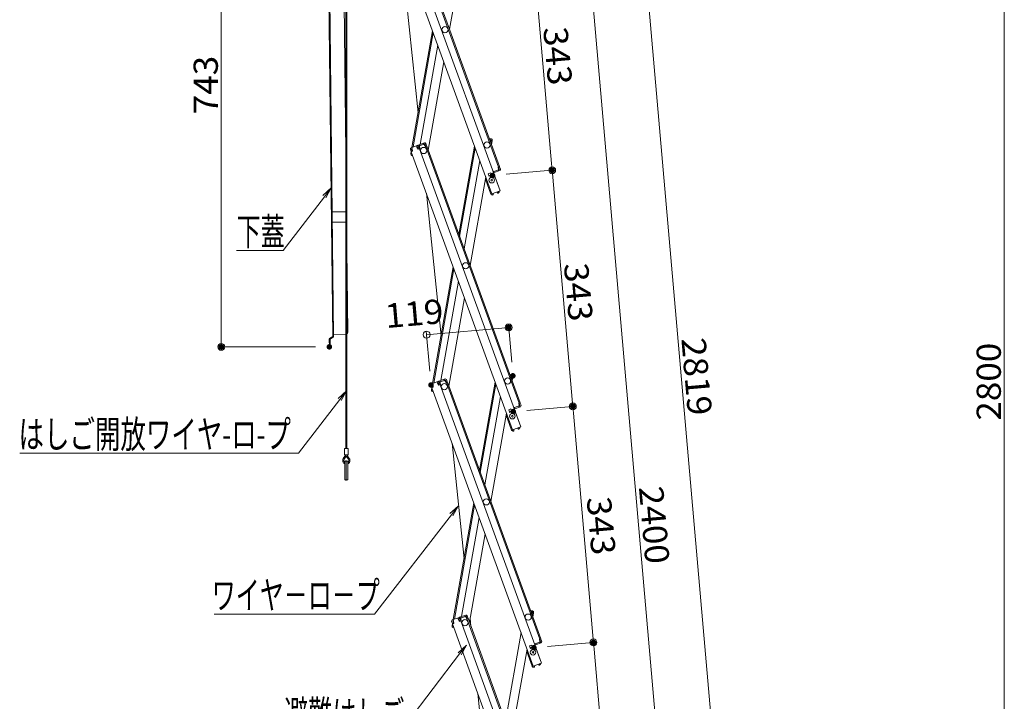
# Model space of a CAD drawing. Units: millimetres. Extents: x -2000 to 2000, y -1385 to 1385.
# Drawn here: x -458 to 255, y -334 to 159 of the extents above; entities that cross this region are included whole.
import ezdxf

# ---------------------------------------------------------------- set-up
doc = ezdxf.new("R2010")
doc.units = ezdxf.units.MM
doc.header["$LTSCALE"] = 10
doc.linetypes.add('JWW_DASHED2', pattern=[3.386667, 1.693333, -1.693333])
for name, color, linetype in [('6寸法', 7, 'Continuous'), ('MAZ_M', 7, 'Continuous'), ('sunpou', 7, 'Continuous'), ('YEL_M', 7, 'Continuous'), ('YEL_SSD', 7, 'Continuous')]:
    doc.layers.add(name, color=color, linetype=linetype)
doc.styles.add('ＭＳ ゴシック', font='txt', dxfattribs={"height": 1})

# ---------------------------------------------------------------- blocks, each defined once
blk = doc.blocks.new('_ORIGIN_0-2_')
at = {"layer": 'sunpou', "color": 1, "linetype": 'Continuous', "lineweight": 5}
blk.add_line((0, 0), (-1, 0), dxfattribs=at)
blk.add_circle((0, 0), 0.5, dxfattribs=at)
blk = doc.blocks.new('MLeader20_2-E_')
at = {"layer": '6寸法', "color": 1, "linetype": 'Continuous', "lineweight": 5}
for p, q in [((-23.813, 3.206), (-23.221, 3.76)), ((-23.221, 3.76), (-23.707, 3.125)), ((-23.221, 3.76), (-23.601, 3.043)), ((-23.707, 3.125), (-26.678, -0.76)), ((-26.966, -0.76), (-30.054, -0.76)), ((-26.678, -0.76), (-26.966, -0.76))]:
    blk.add_line(p, q, dxfattribs=at)
at = {"layer": '6寸法', "color": 2, "linetype": 'Continuous', "lineweight": 5, "style": 'ＭＳ ゴシック', "width": 0.638136}
blk.add_text('下蓋', height=1.9964, dxfattribs=at).set_placement((-30.054, -0.397))
blk = doc.blocks.new('MLeader21_2-E_')
at = {"layer": '6寸法', "color": 1, "linetype": 'Continuous', "lineweight": 5}
for p, q in [((-22.702, -11.466), (-22.11, -10.911)), ((-22.11, -10.911), (-22.596, -11.547)), ((-22.11, -10.911), (-22.49, -11.628)), ((-22.596, -11.547), (-25.568, -15.431)), ((-25.856, -15.431), (-45.762, -15.431)), ((-25.568, -15.431), (-25.856, -15.431))]:
    blk.add_line(p, q, dxfattribs=at)
at = {"layer": '6寸法', "color": 2, "linetype": 'Continuous', "lineweight": 5, "style": 'ＭＳ ゴシック', "width": 0.675818}
blk.add_text('はしご開放ワイヤ-ロ-プ', height=2, dxfattribs=at).set_placement((-45.846, -15.06))
blk = doc.blocks.new('MLeader22_2-E_')
at = {"layer": '6寸法', "color": 1, "linetype": 'Continuous', "lineweight": 5}
for p, q in [((-14.511, -19.885), (-20.087, -27.067)), ((-14.616, -19.803), (-14.02, -19.253)), ((-14.02, -19.253), (-14.511, -19.885)), ((-14.02, -19.253), (-14.406, -19.967)), ((-20.375, -27.067), (-31.694, -27.067)), ((-20.087, -27.067), (-20.375, -27.067))]:
    blk.add_line(p, q, dxfattribs=at)
at = {"layer": '6寸法', "color": 2, "linetype": 'Continuous', "lineweight": 5, "style": 'ＭＳ ゴシック', "width": 0.638136}
blk.add_text('ワイヤ－ロ－プ', height=1.9964, dxfattribs=at).set_placement((-31.859, -26.697))
blk = doc.blocks.new('MLeader23_2-E_')
at = {"layer": '6寸法', "color": 1, "linetype": 'Continuous', "lineweight": 5}
for p, q in [((-14.015, -29.866), (-13.423, -29.312)), ((-13.423, -29.312), (-13.91, -29.947)), ((-13.423, -29.312), (-13.804, -30.028)), ((-13.91, -29.947), (-18.305, -35.68)), ((-18.593, -35.68), (-26.606, -35.68)), ((-18.305, -35.68), (-18.593, -35.68))]:
    blk.add_line(p, q, dxfattribs=at)
at = {"layer": '6寸法', "color": 2, "linetype": 'Continuous', "lineweight": 5, "style": 'ＭＳ ゴシック', "width": 0.638136}
blk.add_text('避難はしご', height=1.9964, dxfattribs=at).set_placement((-26.606, -35.303))

msp = doc.modelspace()

# ---------------------------------------------------------------- linework, layer by layer
at = {"color": 4, "linetype": 'Continuous', "lineweight": 5}
for p, q in [((-221.55, 369.17), (-221.55, -150.83)), ((-220.8, 370.25), (-220.8, -150.83)), ((-231.01, -69.79), (-235.17, 303.63)), ((-234.57, 303.63), (-230.41, -69.78)), ((-183.09, 236.77), (-109.81, 35.44)), ((-178.62, 238.4), (-111.04, 52.71)), ((-177.87, 238.67), (-110.29, 52.99)), ((-189.05, 234.6), (-115.77, 33.27)), ((-169.2, 91.91), (-181.87, 214.86)), ((-135.18, 216.32), (-146.46, 152.36)), ((-221.01, 20.37), (-222.69, 171)), ((-173.61, 66.91), (-158.73, 151.29)), ((-172.74, 67.23), (-158.18, 149.78)), ((-167.58, 69.1), (-154.93, 140.85)), ((-161.87, 64.96), (-150.59, 128.92)), ((-117.74, 73.46), (-116.17, 73.19)), ((-116.96, 72.31), (-116.78, 73.29)), ((-116.96, 72.31), (-116.88, 71.1)), ((-116.31, 72.4), (-116.92, 72.51)), ((-116.31, 72.4), (-116.6, 70.72)), ((-115.64, 71.57), (-116.1, 68.96)), ((-115.52, 72.26), (-115.81, 70.59)), ((-115.64, 71.57), (-115.81, 70.59)), ((-174.78, 65.63), (-174.19, 64.04)), ((-174.54, 64.98), (-174.19, 64.04)), ((-169.83, 68.28), (-174.3, 66.66)), ((-173.44, 64.31), (-174.19, 64.04)), ((-174.02, 65.91), (-173.44, 66.12)), ((-174.02, 65.91), (-173.44, 64.31)), ((-173.86, 65.46), (-173.77, 66)), ((-173.37, 65.93), (-173.71, 66.87)), ((-173.37, 65.93), (-173.17, 64.14)), ((-170.08, 67.13), (-170.42, 68.07)), ((-169.56, 67.53), (-170.15, 67.32)), ((-170.08, 67.13), (-169.08, 65.63)), ((-169.56, 67.53), (-168.98, 65.93)), ((-164.62, 70.18), (-169.08, 68.56)), ((-167.95, 66.04), (-169.08, 65.63)), ((-168.98, 65.93), (-168.23, 66.21)), ((-164.35, 69.43), (-168.81, 67.81)), ((-168.81, 67.81), (-168.23, 66.21)), ((-168.57, 67.15), (-168.23, 66.21)), ((-168.22, 68.02), (-168.5, 68.77)), ((-167.99, 68.1), (-168.26, 68.86)), ((-168.15, 67.83), (-168.22, 68.02)), ((-168.15, 67.83), (-167.95, 66.04)), ((-167.95, 66.04), (-168.14, 65.97)), ((-168.14, 65.97), (-94.86, -135.36)), ((-165.17, 69.13), (-165.44, 69.88)), ((-164.93, 69.22), (-165.21, 69.97)), ((-164.86, 69.03), (-164.93, 69.22)), ((-164.86, 69.03), (-163.87, 67.53)), ((-164.35, 69.43), (-163.76, 67.83)), ((-163.87, 67.53), (-162.93, 67.87)), ((-163.76, 67.83), (-163.01, 68.11)), ((-163.68, 67.6), (-96.1, -118.09)), ((-163.59, 69.7), (-163.01, 68.11)), ((-162.93, 67.87), (-95.34, -117.81)), ((-128.37, 67.89), (-139.65, 3.92)), ((-139.11, 2.42), (-127.83, 66.38)), ((-116.65, 70.48), (-115.86, 70.34)), ((-116.6, 70.72), (-115.81, 70.59)), ((-174.46, 62.05), (-174.17, 63.72)), ((-174.34, 62.74), (-174.17, 63.72)), ((-174.17, 63.72), (-174.11, 64.07)), ((-174.08, 63.71), (-174.17, 63.72)), ((-173.17, 64.14), (-174.11, 63.8)), ((-174.11, 63.8), (-100.83, -137.53)), ((-173.81, 61.12), (-173.09, 60.99)), ((-173.67, 61.91), (-173.59, 62.38)), ((-173.67, 61.91), (-173.4, 61.86)), ((-173.16, 61.21), (-173.2, 61.01)), ((-124.58, 57.46), (-135.86, -6.51)), ((-110.37, 50.88), (-114.37, 49.43)), ((-111.03, 50.64), (-114.37, 49.43)), ((-110.1, 50.13), (-114.09, 48.68)), ((-111.23, 52.65), (-110.29, 52.99)), ((-111.03, 50.86), (-111.23, 52.65)), ((-111.19, 50.58), (-110.92, 49.83)), ((-111.03, 50.86), (-110.96, 50.67)), ((-110.96, 50.67), (-110.69, 49.92)), ((-110.95, 52.48), (-110.2, 52.75)), ((-110.37, 50.88), (-110.95, 52.48)), ((-109.62, 51.15), (-110.2, 52.75)), ((-110.2, 52.75), (-109.86, 51.81)), ((-120.23, 45.52), (-131.51, -18.44)), ((-116.48, 33.17), (-120.4, 43.93)), ((-116.88, 48.51), (-118.52, 47.91)), ((-118.52, 47.91), (-117.74, 45.75)), ((-116.37, 47.1), (-118.01, 46.5)), ((-116.88, 48.51), (-116.09, 46.35)), ((-114.43, 49.62), (-114.9, 49.44)), ((-114.56, 48.5), (-109.81, 35.44)), ((-114.43, 49.62), (-114.09, 48.68)), ((-152.58, -69.39), (-163.22, 33.88)), ((-116.48, 33.17), (-115.83, 33.41)), ((-116.42, 32.98), (-116.48, 33.17)), ((-109.81, 35.44), (-115.77, 33.27)), ((-115.66, 33.26), (-115.68, 33.31)), ((-114.84, 33.33), (-115.66, 33.26)), ((-115.02, 32.51), (-115.59, 32.46)), ((-115.02, 32.51), (-114.79, 32.78)), ((-114.84, 33.33), (-114.79, 32.78)), ((-111.97, 34.37), (-111.29, 34.85)), ((-111.97, 34.37), (-111.66, 33.92)), ((-111.66, 33.92), (-111.31, 33.86)), ((-111.29, 34.85), (-111.31, 34.9)), ((-111.31, 33.86), (-110.84, 34.19)), ((-110.54, 35.12), (-110.56, 35.17)), ((-220.04, -66.73), (-220.93, 12.87)), ((-158.66, -103.89), (-143.79, -19.51)), ((-157.79, -103.57), (-143.24, -21.02)), ((-152.64, -101.7), (-139.99, -29.94)), ((-146.92, -105.84), (-135.65, -41.88)), ((-233.24, -71.38), (-231.01, -69.79)), ((-232.89, -71.87), (-230.66, -70.27)), ((-221.53, -68.24), (-230.43, -68.34)), ((-233.43, -77.38), (-233.49, -71.88)), ((-232.83, -77.37), (-233.43, -77.38)), ((-232.83, -77.37), (-232.89, -71.87)), ((-102.8, -97.34), (-101.23, -97.61)), ((-102.01, -98.49), (-101.84, -97.5)), ((-102.01, -98.49), (-101.94, -99.7)), ((-101.36, -98.4), (-101.98, -98.29)), ((-101.36, -98.4), (-101.66, -100.08)), ((-100.7, -99.23), (-101.16, -101.84)), ((-100.58, -98.54), (-100.87, -100.21)), ((-100.7, -99.23), (-100.87, -100.21)), ((-159.83, -105.17), (-159.25, -106.76)), ((-159.59, -105.82), (-159.25, -106.76)), ((-154.89, -102.52), (-159.36, -104.14)), ((-158.5, -106.49), (-159.25, -106.76)), ((-159.22, -107.08), (-159.16, -106.73)), ((-158.23, -106.66), (-159.17, -107)), ((-159.08, -104.89), (-158.49, -104.68)), ((-159.08, -104.89), (-158.5, -106.49)), ((-158.92, -105.34), (-158.82, -104.8)), ((-158.43, -104.87), (-158.77, -103.93)), ((-158.43, -104.87), (-158.23, -106.66)), ((-155.14, -103.67), (-155.48, -102.73)), ((-154.62, -103.27), (-155.21, -103.48)), ((-155.14, -103.67), (-154.14, -105.17)), ((-154.62, -103.27), (-154.04, -104.87)), ((-149.68, -100.62), (-154.14, -102.24)), ((-153.01, -104.76), (-154.14, -105.17)), ((-154.04, -104.87), (-153.28, -104.59)), ((-149.4, -101.37), (-153.87, -102.99)), ((-153.87, -102.99), (-153.28, -104.59)), ((-153.63, -103.65), (-153.28, -104.59)), ((-153.28, -102.78), (-153.55, -102.03)), ((-153.04, -102.7), (-153.32, -101.94)), ((-153.21, -102.97), (-153.28, -102.78)), ((-153.21, -102.97), (-153.01, -104.76)), ((-153.01, -104.76), (-153.2, -104.83)), ((-153.2, -104.83), (-79.92, -306.16)), ((-150.22, -101.67), (-150.5, -100.92)), ((-149.99, -101.58), (-150.26, -100.83)), ((-149.92, -101.77), (-149.99, -101.58)), ((-149.92, -101.77), (-148.92, -103.27)), ((-149.4, -101.37), (-148.82, -102.97)), ((-148.92, -103.27), (-147.98, -102.93)), ((-148.82, -102.97), (-148.07, -102.69)), ((-148.74, -103.2), (-81.15, -288.89)), ((-148.65, -101.1), (-148.07, -102.69)), ((-147.98, -102.93), (-80.4, -288.61)), ((-113.43, -102.91), (-124.71, -166.88)), ((-124.16, -168.38), (-112.88, -104.42)), ((-101.71, -100.32), (-100.92, -100.46)), ((-101.66, -100.08), (-100.87, -100.21)), ((-159.52, -108.75), (-159.22, -107.08)), ((-159.4, -108.06), (-159.22, -107.08)), ((-159.13, -107.09), (-159.22, -107.08)), ((-159.17, -107), (-85.89, -308.33)), ((-158.87, -109.68), (-158.15, -109.8)), ((-158.73, -108.89), (-158.65, -108.42)), ((-158.73, -108.89), (-158.46, -108.94)), ((-158.22, -109.59), (-158.26, -109.79)), ((-109.63, -113.34), (-120.91, -177.31)), ((-95.43, -119.92), (-99.42, -121.37)), ((-96.09, -120.16), (-99.42, -121.37)), ((-95.16, -120.67), (-99.15, -122.12)), ((-96.28, -118.15), (-95.34, -117.81)), ((-96.08, -119.94), (-96.28, -118.15)), ((-96.25, -120.22), (-95.98, -120.97)), ((-96.08, -119.94), (-96.02, -120.13)), ((-96.02, -120.13), (-95.74, -120.88)), ((-96.01, -118.32), (-95.26, -118.05)), ((-95.43, -119.92), (-96.01, -118.32)), ((-94.68, -119.64), (-95.26, -118.05)), ((-95.26, -118.05), (-94.92, -118.99)), ((-105.29, -125.28), (-116.57, -189.24)), ((-101.54, -137.63), (-105.46, -126.87)), ((-101.94, -122.29), (-103.58, -122.89)), ((-103.58, -122.89), (-102.79, -125.05)), ((-101.42, -123.7), (-103.07, -124.29)), ((-101.94, -122.29), (-101.15, -124.45)), ((-99.49, -121.18), (-99.96, -121.35)), ((-99.62, -122.29), (-94.86, -135.36)), ((-99.49, -121.18), (-99.15, -122.12)), ((-94.86, -135.36), (-100.83, -137.53)), ((-101.54, -137.63), (-100.88, -137.39)), ((-101.47, -137.81), (-101.54, -137.63)), ((-100.72, -137.54), (-100.74, -137.49)), ((-99.9, -137.47), (-100.72, -137.54)), ((-100.07, -138.29), (-100.65, -138.34)), ((-100.07, -138.29), (-99.85, -138.02)), ((-99.9, -137.47), (-99.85, -138.02)), ((-97.03, -136.43), (-96.35, -135.95)), ((-97.03, -136.43), (-96.71, -136.88)), ((-96.71, -136.88), (-96.37, -136.94)), ((-96.35, -135.95), (-96.37, -135.9)), ((-96.37, -136.94), (-95.89, -136.61)), ((-95.6, -135.68), (-95.62, -135.63)), ((-135.96, -230.68), (-144.57, -147.1)), ((-221.55, -155.58), (-223.35, -158.23)), ((-221.17, -156.36), (-222.72, -158.65)), ((-222.57, -155.08), (-222.57, -151.33)), ((-220.27, -150.83), (-222.07, -150.83)), ((-220.27, -155.58), (-222.07, -155.58)), ((-221.17, -156.36), (-219.62, -158.65)), ((-220.8, -155.58), (-219, -158.23)), ((-219.77, -155.08), (-219.77, -151.33)), ((-222.17, -160.33), (-222.17, -173.33)), ((-221.17, -160.33), (-221.17, -173.33)), ((-220.17, -160.33), (-220.17, -173.33)), ((-143.72, -274.69), (-128.84, -190.31)), ((-142.85, -274.37), (-128.29, -191.82)), ((-137.7, -272.5), (-125.05, -200.74)), ((-131.98, -276.64), (-120.7, -212.68)), ((-87.85, -268.14), (-86.28, -268.41)), ((-87.07, -269.29), (-86.9, -268.3)), ((-87.07, -269.29), (-86.99, -270.5)), ((-86.42, -269.2), (-87.04, -269.09)), ((-86.42, -269.2), (-86.72, -270.87)), ((-85.75, -270.03), (-86.21, -272.64)), ((-85.63, -269.34), (-85.93, -271.01)), ((-85.75, -270.03), (-85.93, -271.01)), ((-144.89, -275.97), (-144.31, -277.56)), ((-144.65, -276.62), (-144.31, -277.56)), ((-144.58, -279.55), (-144.28, -277.88)), ((-144.46, -278.86), (-144.28, -277.88)), ((-139.95, -273.32), (-144.41, -274.94)), ((-143.56, -277.29), (-144.31, -277.56)), ((-144.28, -277.88), (-144.22, -277.53)), ((-144.19, -277.89), (-144.28, -277.88)), ((-143.28, -277.46), (-144.22, -277.8)), ((-144.22, -277.8), (-70.95, -479.13)), ((-144.14, -275.69), (-143.55, -275.48)), ((-144.14, -275.69), (-143.56, -277.29)), ((-143.98, -276.14), (-143.88, -275.6)), ((-143.48, -275.67), (-143.82, -274.73)), ((-143.48, -275.67), (-143.28, -277.46)), ((-140.19, -274.47), (-140.54, -273.53)), ((-139.68, -274.07), (-140.26, -274.28)), ((-140.19, -274.47), (-139.2, -275.97)), ((-139.68, -274.07), (-139.09, -275.66)), ((-134.73, -271.42), (-139.2, -273.04)), ((-138.07, -275.56), (-139.2, -275.97)), ((-139.09, -275.66), (-138.34, -275.39)), ((-134.46, -272.17), (-138.92, -273.79)), ((-138.92, -273.79), (-138.34, -275.39)), ((-138.68, -274.45), (-138.34, -275.39)), ((-138.34, -273.58), (-138.61, -272.83)), ((-138.1, -273.49), (-138.37, -272.74)), ((-138.27, -273.77), (-138.34, -273.58)), ((-138.27, -273.77), (-138.07, -275.56)), ((-138.07, -275.56), (-138.26, -275.63)), ((-138.26, -275.63), (-64.98, -476.96)), ((-135.28, -272.47), (-135.56, -271.72)), ((-135.05, -272.38), (-135.32, -271.63)), ((-134.98, -272.57), (-135.05, -272.38)), ((-134.98, -272.57), (-133.98, -274.07)), ((-134.46, -272.17), (-133.88, -273.77)), ((-133.98, -274.07), (-133.04, -273.73)), ((-133.88, -273.77), (-133.13, -273.49)), ((-133.79, -274), (-66.21, -459.68)), ((-133.71, -271.9), (-133.13, -273.49)), ((-133.04, -273.73), (-65.46, -459.41)), ((-130.92, -279.54), (-131.5, -273.93)), ((-86.77, -271.12), (-85.97, -271.26)), ((-86.72, -270.87), (-85.93, -271.01)), ((-143.93, -280.48), (-143.2, -280.6)), ((-143.79, -279.69), (-143.71, -279.22)), ((-143.79, -279.69), (-143.52, -279.74)), ((-143.28, -280.39), (-143.31, -280.58)), ((-94.69, -284.14), (-105.97, -348.11)), ((-84.55, -291.98), (-85.02, -292.15)), ((-84.55, -291.98), (-84.21, -292.92)), ((-80.49, -290.72), (-84.48, -292.17)), ((-81.14, -290.96), (-84.48, -292.17)), ((-80.21, -291.47), (-84.21, -292.92)), ((-81.34, -288.95), (-80.4, -288.61)), ((-81.14, -290.74), (-81.34, -288.95)), ((-81.31, -291.02), (-81.03, -291.77)), ((-81.14, -290.74), (-81.07, -290.93)), ((-81.07, -289.12), (-80.32, -288.85)), ((-80.49, -290.72), (-81.07, -289.12)), ((-81.07, -290.93), (-80.8, -291.68)), ((-79.73, -290.44), (-80.32, -288.85)), ((-80.32, -288.85), (-79.97, -289.79)), ((-90.35, -296.08), (-101.63, -360.04)), ((-86.6, -308.43), (-90.51, -297.67)), ((-86.99, -293.09), (-88.64, -293.68)), ((-88.64, -293.68), (-87.85, -295.85)), ((-86.48, -294.5), (-88.12, -295.09)), ((-86.99, -293.09), (-86.21, -295.25)), ((-84.68, -293.09), (-79.92, -306.16)), ((-79.92, -306.16), (-85.89, -308.33)), ((-80.66, -306.48), (-80.67, -306.43)), ((-86.6, -308.43), (-85.94, -308.19)), ((-86.53, -308.61), (-86.6, -308.43)), ((-85.78, -308.34), (-85.79, -308.29)), ((-84.95, -308.27), (-85.78, -308.34)), ((-85.13, -309.09), (-85.71, -309.14)), ((-85.13, -309.09), (-84.9, -308.82)), ((-84.95, -308.27), (-84.9, -308.82)), ((-82.09, -307.23), (-81.41, -306.75)), ((-82.09, -307.23), (-81.77, -307.68)), ((-81.77, -307.68), (-81.42, -307.74)), ((-81.41, -306.75), (-81.43, -306.7)), ((-81.42, -307.74), (-80.95, -307.41)), ((-119.34, -391.97), (-125.92, -328.07))]:
    msp.add_line(p, q, dxfattribs=at)
for centre, radius in [((-149.73, 152.07), 2.25), ((-165.14, 64.67), 2.25), ((-119.38, 68.67), 2.25), ((-115.89, 43.23), 2), ((-115.89, 43.23), 0.6), ((-134.79, -18.73), 2.25), ((-150.2, -106.13), 2.25), ((-104.43, -102.12), 2.25), ((-100.95, -127.57), 2), ((-100.95, -127.57), 0.6), ((-119.84, -189.53), 2.25), ((-89.49, -272.92), 2.25), ((-135.26, -276.93), 2.25), ((-86, -298.37), 2), ((-86, -298.37), 0.6)]:
    msp.add_circle(centre, radius, dxfattribs=at)
for centre, radius, start, end in [((-116.31, 72.4), 0.8, 350, 80), ((-174.02, 65.91), 0.8, 110, 200), ((-169.56, 67.53), 0.8, 20, 110), ((-168.81, 67.81), 0.8, 110, 140), ((-164.35, 69.43), 0.8, 20, 110), ((-173.67, 61.91), 0.8, 170, 260), ((-110.37, 50.88), 0.8, 290, 20), ((-119.65, 44.21), 0.8, 117.18076, 200), ((-115.66, 33.26), 0.8, 200, 275), ((-111.29, 34.85), 0.8, 305, 20), ((-231.01, -69.79), 0.6, 305.62978, 0.63776), ((-221.54, -66.74), 1.5, 299.81623, 0.63776), ((-232.89, -71.87), 0.6, 125.62978, 180.63776), ((-101.36, -98.4), 0.8, 350, 80), ((-159.08, -104.89), 0.8, 110, 200), ((-154.62, -103.27), 0.8, 20, 110), ((-153.87, -102.99), 0.8, 110, 140), ((-149.4, -101.37), 0.8, 20, 110), ((-158.73, -108.89), 0.8, 170, 260), ((-95.43, -119.92), 0.8, 290, 20), ((-104.71, -126.59), 0.8, 117.18076, 200), ((-100.72, -137.54), 0.8, 200, 275), ((-96.35, -135.95), 0.8, 305, 20), ((-222.07, -151.33), 0.5, 90, 180), ((-222.07, -155.08), 0.5, 180, 270), ((-220.27, -151.33), 0.5, 0, 90), ((-220.27, -155.08), 0.5, 270, 0), ((-221.17, -159.7), 2.62, 145.86534, 247.60731), ((-221.17, -159.7), 1.88, 145.86534, 237.76905), ((-221.67, -160.33), 0.5, 0, 180), ((-220.67, -160.33), 0.5, 0, 180), ((-221.17, -159.7), 2.62, 292.39269, 34.13466), ((-221.17, -159.7), 1.88, 302.23095, 34.13466), ((-221.67, -173.33), 0.5, 180, 0), ((-220.67, -173.33), 0.5, 180, 0), ((-86.42, -269.2), 0.8, 350, 80), ((-144.14, -275.69), 0.8, 110, 200), ((-139.68, -274.07), 0.8, 20, 110), ((-138.92, -273.79), 0.8, 110, 140), ((-134.46, -272.17), 0.8, 20, 110), ((-143.79, -279.69), 0.8, 170, 260), ((-80.49, -290.72), 0.8, 290, 20), ((-89.76, -297.39), 0.8, 117.18076, 200), ((-81.41, -306.75), 0.8, 305, 20), ((-85.78, -308.34), 0.8, 200, 275)]:
    msp.add_arc(centre, radius, start, end, dxfattribs=at)
at = {"layer": 'DEFPOINTS', "color": 7, "linetype": 'Continuous', "lineweight": 5, "const_width": 2}
for points in [[(-71.12, 50.37, 0.414214), (-72.12, 51.37, 0.414214), (-73.12, 50.37, 0.414214), (-72.12, 49.37, 0.414214)], [(-114.28, 46.6, 0.414214), (-115.28, 47.6, 0.414214), (-116.28, 46.6, 0.414214), (-115.28, 45.6, 0.414214)], [(-114.28, 46.6, 0.414214), (-115.28, 47.6, 0.414214), (-116.28, 46.6, 0.414214), (-115.28, 45.6, 0.414214)], [(-102.63, -63.36, 0.414214), (-103.63, -62.36, 0.414214), (-104.63, -63.36, 0.414214), (-103.63, -64.36, 0.414214)], [(-310.66, -77.38, 0.414214), (-311.66, -76.38, 0.414214), (-312.66, -77.38, 0.414214), (-311.66, -78.38, 0.414214)], [(-232.43, -77.38, 0.414214), (-233.43, -76.38, 0.414214), (-234.43, -77.38, 0.414214), (-233.43, -78.38, 0.414214)], [(-99.57, -98.33, 0.414214), (-100.57, -97.33, 0.414214), (-101.57, -98.33, 0.414214), (-100.57, -99.33, 0.414214)], [(-158.88, -104.96, 0.414214), (-159.88, -103.96, 0.414214), (-160.88, -104.96, 0.414214), (-159.88, -105.96, 0.414214)], [(-56.17, -120.43, 0.414214), (-57.17, -119.43, 0.414214), (-58.17, -120.43, 0.414214), (-57.17, -121.43, 0.414214)], [(-99.34, -124.2, 0.414214), (-100.34, -123.2, 0.414214), (-101.34, -124.2, 0.414214), (-100.34, -125.2, 0.414214)], [(-99.34, -124.2, 0.414214), (-100.34, -123.2, 0.414214), (-101.34, -124.2, 0.414214), (-100.34, -125.2, 0.414214)], [(-41.23, -291.23, 0.414214), (-42.23, -290.23, 0.414214), (-43.23, -291.23, 0.414214), (-42.23, -292.23, 0.414214)], [(-84.39, -295, 0.414214), (-85.39, -294, 0.414214), (-86.39, -295, 0.414214), (-85.39, -296, 0.414214)], [(-84.39, -295, 0.414214), (-85.39, -294, 0.414214), (-86.39, -295, 0.414214), (-85.39, -296, 0.414214)]]:
    msp.add_lwpolyline(points, format="xyb", close=True, dxfattribs=at)
at = {"layer": 'MAZ_M', "color": 6, "linetype": 'Continuous', "lineweight": 5}
for p, q in [((-231.41, 20.25), (-220.91, 20.37)), ((-231.33, 12.75), (-231.41, 20.25)), ((-220.91, 20.37), (-220.83, 12.87)), ((-231.33, 12.75), (-220.83, 12.87))]:
    msp.add_line(p, q, dxfattribs=at)
at = {"layer": 'sunpou', "color": 1, "linetype": 'Continuous', "lineweight": 5}
for p, q in [((-40.1, 602.34), (81.86, -791.67)), ((255.2, 587.5), (255.2, -802.4)), ((-61.72, 390.48), (42.01, -795.16)), ((-311.66, 289.18), (-311.66, -72.38)), ((-86.62, 216.19), (-72.55, 55.35)), ((-105.32, 47.47), (-69.62, 50.59)), ((-105.32, 47.47), (-69.62, 50.59)), ((-71.68, 45.39), (-57.61, -115.45)), ((-158.08, -68.13), (-108.61, -63.8)), ((-101.44, -88.37), (-103.84, -60.87)), ((-160.75, -95), (-163.28, -66.07)), ((-243.43, -77.38), (-314.16, -77.38)), ((-90.37, -123.33), (-54.68, -120.21)), ((-90.37, -123.33), (-54.68, -120.21)), ((-56.74, -125.41), (-42.67, -286.25)), ((-75.43, -294.13), (-39.74, -291.01)), ((-75.43, -294.13), (-39.74, -291.01)), ((-41.79, -296.21), (-27.72, -457.04))]:
    msp.add_line(p, q, dxfattribs=at)
at = {"layer": 'YEL_M', "color": 2, "linetype": 'Continuous', "lineweight": 5}
msp.add_line((-221.01, 20.37), (-221.02, 21.34), dxfattribs=at)
at = {"layer": 'YEL_SSD', "color": 2, "linetype": 'JWW_DASHED2', "lineweight": 5}
for p, q in [((-221.07, -28.24), (-221.53, 12.86)), ((-220.47, -28.23), (-221.07, -28.24))]:
    msp.add_line(p, q, dxfattribs=at)

# ---------------------------------------------------------------- block references
at = {"layer": '6寸法', "color": 1, "linetype": 'Continuous', "lineweight": 5, "xscale": 10, "yscale": 10}
for name in ['MLeader20_2-E_', 'MLeader21_2-E_', 'MLeader22_2-E_', 'MLeader23_2-E_']:
    msp.add_blockref(name, (0, 0), dxfattribs=at)
at = {"layer": 'sunpou', "color": 1, "linetype": 'Continuous', "lineweight": 5, "xscale": 5, "yscale": 5}
for p, rotation in [((-72.12, 50.37), 274.9999999999744), ((-72.12, 50.37), 94.99999999997445), ((-103.63, -63.36), 4.999999999868523), ((-163.06, -68.56), 184.9999999998685), ((-311.66, -77.38), 270), ((-57.17, -120.43), 274.9999999999744), ((-57.17, -120.43), 94.99999999997445), ((-42.23, -291.23), 274.9999999999744), ((-42.23, -291.23), 94.99999999997445)]:
    msp.add_blockref('_ORIGIN_0-2_', p, dxfattribs=dict(at, rotation=rotation))

# ---------------------------------------------------------------- texts
at = {"layer": 'sunpou', "color": 2, "linetype": 'Continuous', "lineweight": 18, "style": 'ＭＳ ゴシック', "width": 1.062422}
for s, rotation, p in [('343', 275, (-78.62, 153.42)), ('743', 90, (-314.17, 90.9)), ('343', 275, (-63.67, -17.38)), ('119', 5, (-192.38, -63.83)), ('2819', 275, (21.37, -71.49)), ('2800', 90, (252.69, -130.78)), ('2400', 275, (-9.39, -178.88)), ('343', 275, (-47.18, -186.52))]:
    msp.add_text(s, height=17.526, rotation=rotation, dxfattribs=at).set_placement(p)

doc.saveas('drawing.dxf')
